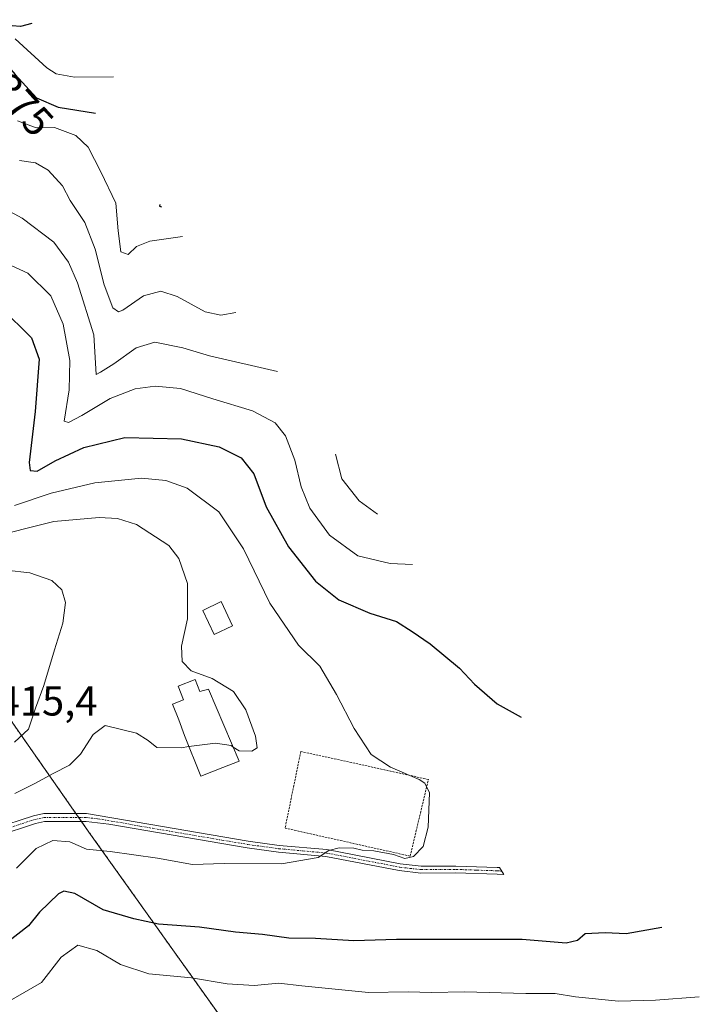
# Model space of a CAD drawing. Units: metres. Extents: x 609889 to 613309, y 4789471 to 4791819.
# Drawn here: x 612169 to 612331, y 4790854 to 4791089 of the extents above; entities that cross this region are included whole.
import ezdxf
from ezdxf.enums import TextEntityAlignment as Align

# ---------------------------------------------------------------- set-up
doc = ezdxf.new("R2010")
doc.units = ezdxf.units.M
doc.header["$MEASUREMENT"] = 0
doc.linetypes.add('TRAZO_Y_PUNTO', pattern=[1, 0.5, -0.25, 0, -0.25])
doc.linetypes.add('TRAZOS', pattern=[0.75, 0.5, -0.25])
for name, color, linetype, lineweight in [('Alambrada', 19, 'TRAZOS', 0), ('Arbolado forestal', 92, 'TRAZOS', 0), ('Arbolado forestal CxS', 92, 'Continuous', 0), ('Camino', 19, 'Continuous', 0), ('Camino Cxs', 19, 'Continuous', 0), ('Camino eje', 39, 'TRAZO_Y_PUNTO', 13), ('Corriente natural lineal', 142, 'Continuous', 13), ('Curva de nivel maestra', 36, 'Continuous', 30), ('Curva de nivel normal', 36, 'Continuous', 0), ('Edificación', 1, 'Continuous', 13), ('Edificación Cxs', 1, 'Continuous', 13), ('Rótulo de curva de nivel directora', 19, 'Continuous', 0), ('Rótulo de punto de cota en terreno', 19, 'Continuous', 0)]:
    doc.layers.add(name, color=color, linetype=linetype, lineweight=lineweight)
doc.styles.add('Arial', font='txt', dxfattribs={"height": 0.2})

# ---------------------------------------------------------------- blocks, each defined once
blk = doc.blocks.new('*U159')
at = {"layer": 'Arbolado forestal CxS', "color": 92, "linetype": 'Continuous', "lineweight": 0}
blk.add_polyline3d([(612154.81, 4790938.1, 418.03), (612185.1, 4790894.76, 406.42), (612218.24, 4790848.27, 389.87)], dxfattribs=at)

msp = doc.modelspace()

# ---------------------------------------------------------------- linework, layer by layer
at = {"layer": 'Alambrada', "color": 19, "linetype": 'TRAZOS', "lineweight": 0}
msp.add_polyline3d([(612261.79, 4790889, 405.55), (612266.14, 4790907.3, 410.75), (612235.69, 4790913.99, 407.78), (612231.94, 4790895.69, 405.82), (612261.79, 4790889, 405.55)], dxfattribs=at)
at = {"layer": 'Arbolado forestal', "color": 92, "linetype": 'TRAZOS', "lineweight": 0}
msp.add_polyline3d([(612218.24, 4790848.27, 389.87), (612185.1, 4790894.76, 406.42), (612183.35, 4790897.26, 406.67), (612182.68, 4790898.22, 406.85), (612182, 4790899.18, 407.12), (612166.12, 4790921.91, 415.85)], dxfattribs=at)
at = {"layer": 'Camino', "color": 19, "linetype": 'Continuous', "lineweight": 0}
msp.add_polyline3d([(612162.5, 4790895.61, 408.34), (612171.88, 4790898.66, 407.16), (612174.32, 4790899.19, 407.28), (612184.53, 4790899.18, 407.12), (612205.42, 4790895.63, 406.54), (612223.13, 4790892.6, 405.63), (612230.54, 4790891.58, 405.42), (612241.92, 4790890.55, 404.99), (612259.43, 4790887.16, 404.36), (612264.4, 4790886.59, 404.22), (612272.67, 4790886.65, 404.02), (612282.57, 4790886.3, 403.9), (612283.14, 4790886.28, 403.89), (612284.18, 4790884.61, 403.72), (612282.59, 4790884.69, 403.73), (612272.64, 4790885.03, 403.85), (612264.31, 4790884.97, 404.08), (612259.18, 4790885.57, 404.21), (612241.69, 4790888.95, 404.82), (612230.36, 4790889.97, 405.32), (612222.89, 4790891, 405.46), (612189.85, 4790896.65, 406.69), (612184.42, 4790897.26, 406.72), (612174.52, 4790897.28, 406.72), (612172.38, 4790896.81, 406.86), (612163.13, 4790893.8, 407.75)], dxfattribs=at)
at = {"layer": 'Camino Cxs', "color": 19, "linetype": 'Continuous', "lineweight": 0}
msp.add_polyline3d([(612162.5, 4790895.61, 408.34), (612171.88, 4790898.66, 407.16), (612174.32, 4790899.19, 407.28), (612184.53, 4790899.18, 407.12), (612205.42, 4790895.63, 406.54), (612223.13, 4790892.6, 405.63), (612230.54, 4790891.58, 405.42), (612241.92, 4790890.55, 404.99), (612259.43, 4790887.16, 404.36), (612264.4, 4790886.59, 404.22), (612272.67, 4790886.65, 404.02), (612282.57, 4790886.3, 403.9), (612283.14, 4790886.28, 403.89), (612284.18, 4790884.61, 403.72), (612282.59, 4790884.69, 403.73), (612272.64, 4790885.03, 403.85), (612264.31, 4790884.97, 404.08), (612259.18, 4790885.57, 404.21), (612241.69, 4790888.95, 404.82), (612230.36, 4790889.97, 405.32), (612222.89, 4790891, 405.46), (612189.85, 4790896.65, 406.69), (612184.42, 4790897.26, 406.72), (612174.52, 4790897.28, 406.72), (612172.38, 4790896.81, 406.86), (612163.13, 4790893.8, 407.75)], dxfattribs=at)
at = {"layer": 'Camino eje', "color": 39, "linetype": 'TRAZO_Y_PUNTO', "lineweight": 13}
msp.add_polyline3d([(612162.82, 4790894.71, 408.03), (612172.13, 4790897.74, 407), (612173.2, 4790897.97, 406.97), (612174.42, 4790898.24, 406.98), (612179.53, 4790898.23, 406.87), (612184.48, 4790898.22, 406.86), (612187.19, 4790897.92, 406.86), (612193.72, 4790896.84, 406.69), (612197.26, 4790896.17, 406.56), (612200.31, 4790895.65, 406.48), (612216.83, 4790892.83, 405.9), (612218.58, 4790892.56, 405.78), (612223.01, 4790891.8, 405.55), (612230.45, 4790890.78, 405.37), (612236.12, 4790890.27, 405.21), (612241.81, 4790889.75, 404.9), (612250.56, 4790888.06, 404.4), (612259.31, 4790886.37, 404.29), (612261.79, 4790886.08, 404.25), (612264.36, 4790885.78, 404.15), (612272.66, 4790885.84, 403.94), (612277.65, 4790885.67, 403.88), (612282.63, 4790885.5, 403.81), (612283.66, 4790885.44, 403.8)], dxfattribs=at)
at = {"layer": 'Corriente natural lineal', "color": 142, "linetype": 'Continuous', "lineweight": 13}
msp.add_polyline3d([(612167.53, 4791084.06, 373.57), (612175.06, 4791077.16, 372.24), (612177.29, 4791075.71, 371.44), (612181.66, 4791074.89, 370.54), (612191, 4791075, 369.53)], dxfattribs=at)
at = {"layer": 'Curva de nivel maestra', "color": 36, "linetype": 'Continuous', "lineweight": 30}
for points in [[(612171.49, 4791087.75, 375), (612168.81, 4791086.99, 375), (612164.83, 4791087.31, 375), (612160.67, 4791088.62, 375), (612158.7, 4791087.63, 375), (612158.15, 4791086.27, 375), (612167.5, 4791075.58, 375), (612172.56, 4791070.01, 375), (612177.76, 4791067.75, 375), (612186.71, 4791066.29, 375)], [(612202.06, 4791044.51, 375), (612201.96, 4791044.08, 375), (612202.45, 4791043.97, 375)], [(612164.2, 4791019.87, 400), (612171.38, 4791012.7, 400), (612173.25, 4791007.6, 400), (612172.29, 4790995.08, 400), (612170.82, 4790982.91, 400), (612171.05, 4790981.04, 400), (612172.73, 4790980.84, 400), (612177.02, 4790983.34, 400), (612183.93, 4790986.54, 400), (612193.69, 4790988.9, 400), (612207.18, 4790988.62, 400), (612216.17, 4790986.68, 400), (612221.47, 4790984.04, 400), (612224.46, 4790980.24, 400), (612227.42, 4790972.39, 400), (612232.76, 4790962.83, 400), (612239.16, 4790954.63, 400), (612244.73, 4790950.2, 400), (612252.18, 4790947, 400), (612258.49, 4790944.97, 400), (612262.3, 4790942.59, 400), (612266.58, 4790939.65, 400), (612273.54, 4790933.85, 400), (612277.14, 4790930.06, 400), (612282.57, 4790925.36, 400), (612288.25, 4790922.2, 400)], [(612321.86, 4790871.96, 400), (612313.35, 4790870.43, 400), (612308.33, 4790870.67, 400), (612303.55, 4790870.5, 400), (612301.7, 4790868.88, 400), (612299.02, 4790868.27, 400), (612288.53, 4790869.12, 400), (612258.5, 4790869.11, 400), (612248.37, 4790868.8, 400), (612239.2, 4790869.37, 400), (612232.79, 4790869.42, 400), (612226.56, 4790870.28, 400), (612220.09, 4790870.88, 400), (612211.54, 4790872.02, 400), (612201.74, 4790872.78, 400), (612195.83, 4790874.05, 400), (612188.55, 4790876.22, 400), (612181.71, 4790880.07, 400), (612179.12, 4790880.67, 400), (612177.88, 4790880.02, 400), (612173.3, 4790875.66, 400), (612170.7, 4790872.35, 400), (612165.63, 4790868.37, 400)]]:
    msp.add_polyline3d(points, dxfattribs=at)
at = {"layer": 'Curva de nivel normal', "color": 36, "linetype": 'Continuous', "lineweight": 0}
for points in [[(612168.07, 4791064.47, 380), (612172.5, 4791062.85, 380), (612176.87, 4791062.9, 380), (612182.02, 4791060.96, 380), (612184.95, 4791058.22, 380), (612187.95, 4791052.34, 380), (612191.56, 4791044.86, 380), (612192.13, 4791038.2, 380), (612192.74, 4791033.22, 380), (612194.5, 4791032.61, 380), (612196.5, 4791034.51, 380), (612199.67, 4791035.73, 380), (612207.47, 4791036.85, 380)], [(612168.54, 4791055.04, 385), (612172.33, 4791054.46, 385), (612175.38, 4791052.68, 385), (612178.79, 4791048.95, 385), (612180.62, 4791045.51, 385), (612184.1, 4791040.25, 385), (612186.62, 4791033.88, 385), (612188.74, 4791025.35, 385), (612190.8, 4791019.84, 385), (612192.18, 4791018.9, 385), (612193.23, 4791019.32, 385), (612198.17, 4791022.69, 385), (612202.28, 4791023.83, 385), (612206.18, 4791022.55, 385), (612212.89, 4791018.89, 385), (612216.56, 4791018.11, 385), (612220.2, 4791018.77, 385)], [(612164.36, 4791043.9, 390), (612169.17, 4791041.29, 390), (612176.74, 4791035.54, 390), (612180.23, 4791030.72, 390), (612182.38, 4791025.84, 390), (612186.28, 4791013.4, 390), (612186.88, 4791003.93, 390), (612187.89, 4791004.47, 390), (612191.09, 4791006.47, 390), (612196.37, 4791010.35, 390), (612200.84, 4791011.63, 390), (612207.56, 4791010.32, 390), (612213.88, 4791008.41, 390), (612230.16, 4791004.64, 390)], [(612164.5, 4791030.94, 395), (612170.52, 4791028.14, 395), (612176.02, 4791022.72, 395), (612179, 4791015.98, 395), (612180.56, 4791007.3, 395), (612180.39, 4791000.26, 395), (612179.24, 4790992.78, 395), (612180.25, 4790992.49, 395), (612183.44, 4790994.16, 395), (612190.17, 4790998.22, 395), (612196.17, 4791000.52, 395), (612200.89, 4791001.18, 395), (612206.98, 4791000.57, 395), (612214.67, 4790998.14, 395), (612224.13, 4790995.27, 395), (612229.58, 4790992.39, 395), (612232.01, 4790989.32, 395), (612234.26, 4790983.53, 395), (612235.77, 4790977.13, 395), (612237.86, 4790972.06, 395), (612242.56, 4790965.64, 395), (612249.29, 4790960.69, 395), (612257.02, 4790958.86, 395), (612262.38, 4790958.61, 395)], [(612244, 4790984.91, 390), (612245.47, 4790979.02, 390), (612249.64, 4790973.8, 390), (612254, 4790970.6, 390)], [(612167.34, 4790972.68, 405), (612176.08, 4790975.59, 405), (612186.53, 4790978.09, 405), (612197.67, 4790979.22, 405), (612203.48, 4790978.64, 405), (612208.59, 4790976.79, 405), (612216.14, 4790971.18, 405), (612222.01, 4790962.36, 405), (612228.28, 4790949.36, 405), (612235.14, 4790939.35, 405), (612240.24, 4790934.38, 405), (612244.24, 4790927.6, 405), (612248.45, 4790919.44, 405), (612252.44, 4790913.3, 405), (612257.06, 4790910.22, 405), (612263.9, 4790907.33, 405), (612265.3, 4790906.38, 405), (612266.39, 4790904.08, 405), (612266.11, 4790895.91, 405), (612264.87, 4790891.31, 405), (612262.59, 4790888.95, 405), (612260.49, 4790888.44, 405), (612257.82, 4790889.43, 405), (612253.09, 4790890.28, 405), (612250.3, 4790890.42, 405), (612248.34, 4790890.9, 405), (612244.83, 4790891.01, 405), (612242.36, 4790890.38, 405), (612239.82, 4790888.66, 405), (612231.07, 4790887.19, 405), (612217.4, 4790887.23, 405), (612209.84, 4790886.98, 405), (612201.44, 4790888.55, 405), (612190.16, 4790890.12, 405), (612184.52, 4790890.7, 405), (612180.57, 4790892.39, 405), (612176.52, 4790892.77, 405), (612172.5, 4790890.84, 405), (612167.83, 4790886.12, 405)], [(612160.5, 4790964.84, 410), (612176.76, 4790968.89, 410), (612187.57, 4790969.83, 410), (612191.92, 4790969.59, 410), (612196.5, 4790968.13, 410), (612204.22, 4790963.12, 410), (612206.57, 4790960.05, 410), (612208.64, 4790954.04, 410), (612208.62, 4790945.61, 410), (612207.22, 4790939.14, 410), (612207.36, 4790935.45, 410), (612209.55, 4790933.22, 410), (612214.52, 4790931.42, 410), (612219.65, 4790928.32, 410), (612222.58, 4790923.93, 410), (612224.85, 4790917.64, 410), (612225.25, 4790914.85, 410), (612223.98, 4790914.02, 410), (612220.96, 4790914.16, 410), (612219.56, 4790915.04, 410)], [(612159.64, 4790957.9, 415), (612170.98, 4790956.59, 415), (612176.28, 4790954.79, 415), (612178.68, 4790952.55, 415), (612179.56, 4790949.52, 415), (612178.87, 4790944.6, 415), (612176.86, 4790938.27, 415), (612174.33, 4790929.72, 415), (612172.33, 4790924.31, 415), (612170.71, 4790919.31, 415), (612167.35, 4790916.21, 415)], [(612208.98, 4790915.14, 410), (612207.16, 4790914.89, 410), (612201.36, 4790914.96, 410), (612199.26, 4790916.64, 410), (612196.43, 4790918.38, 410), (612188.99, 4790920.16, 410), (612186.12, 4790918, 410), (612183.12, 4790913.31, 410), (612180.48, 4790910.68, 410), (612176.56, 4790908.72, 410), (612172.4, 4790906.42, 410), (612167.45, 4790903.98, 410)], [(612219.56, 4790915.04, 410), (612219.04, 4790915.37, 410), (612215.29, 4790916, 410), (612208.98, 4790915.14, 410)], [(612330.8, 4790855.39, 395), (612320.31, 4790854.64, 395), (612311.54, 4790854.42, 395), (612301.24, 4790855.41, 395), (612296.38, 4790856.2, 395), (612289.42, 4790856.26, 395), (612274.73, 4790856.59, 395), (612266.85, 4790856.48, 395), (612261.27, 4790856.62, 395), (612251.85, 4790856.45, 395), (612235.89, 4790858.06, 395), (612230.42, 4790858.68, 395), (612224.56, 4790858.16, 395), (612218.1, 4790858.5, 395), (612209.57, 4790859.98, 395), (612199.41, 4790860.88, 395), (612192.64, 4790863.11, 395), (612187.03, 4790866.5, 395), (612182.46, 4790867.77, 395), (612178.48, 4790864.92, 395), (612173.83, 4790858.82, 395), (612165.5, 4790854.06, 395)]]:
    msp.add_polyline3d(points, dxfattribs=at)
at = {"layer": 'Edificación', "color": 1, "linetype": 'Continuous', "lineweight": 13}
for points in [[(612219.42, 4790943.99, 417.21), (612215.03, 4790941.9, 412.52), (612212.28, 4790947.66, 423.03), (612216.64, 4790949.81, 415.26), (612219.42, 4790943.99, 417.21)], [(612210.44, 4790931.18, 413.49), (612211.6, 4790928.31, 415.19), (612213.67, 4790928.88, 415.41), (612220.99, 4790911.68, 411.81), (612217.05, 4790910.16, 412.78), (612211.82, 4790908.07, 412.46), (612207.92, 4790917.77, 416.48), (612206.57, 4790921.56, 416.58), (612205.08, 4790925.26, 414.77), (612207.71, 4790926.3, 415.39), (612206.39, 4790929.56, 413.87), (612210.44, 4790931.18, 413.49)]]:
    msp.add_polyline3d(points, dxfattribs=at)
at = {"layer": 'Edificación Cxs', "color": 1, "linetype": 'Continuous', "lineweight": 13}
for points in [[(612219.42, 4790943.99, 417.21), (612215.03, 4790941.9, 412.52), (612212.28, 4790947.66, 423.03), (612216.64, 4790949.81, 415.26), (612219.42, 4790943.99, 417.21)], [(612210.44, 4790931.18, 413.49), (612211.6, 4790928.31, 415.19), (612213.67, 4790928.88, 415.41), (612220.99, 4790911.68, 411.81), (612217.05, 4790910.16, 412.78), (612211.82, 4790908.07, 412.46), (612207.92, 4790917.77, 416.48), (612206.57, 4790921.56, 416.58), (612205.08, 4790925.26, 414.77), (612207.71, 4790926.3, 415.39), (612206.39, 4790929.56, 413.87), (612210.44, 4790931.18, 413.49)]]:
    msp.add_polyline3d(points, close=True, dxfattribs=at)

# ---------------------------------------------------------------- block references
at = {"layer": 'Arbolado forestal CxS', "color": 92, "linetype": 'Continuous', "lineweight": 0}
msp.add_blockref('*U159', (0, 0), dxfattribs=at)

# ---------------------------------------------------------------- texts
at = {"layer": 'Rótulo de curva de nivel directora', "color": 19, "linetype": 'Continuous', "lineweight": 0, "style": 'Arial'}
msp.add_text('375', height=7, rotation=-47.7468, dxfattribs=at).set_placement((612169.33, 4791068.31), align=Align.MIDDLE_CENTER)
at = {"layer": 'Rótulo de punto de cota en terreno', "color": 19, "linetype": 'Continuous', "lineweight": 0, "style": 'Arial'}
msp.add_text('415,4', height=7, dxfattribs=at).set_placement((612163.31, 4790920.37), align=Align.BOTTOM_LEFT)

doc.saveas('drawing.dxf')
